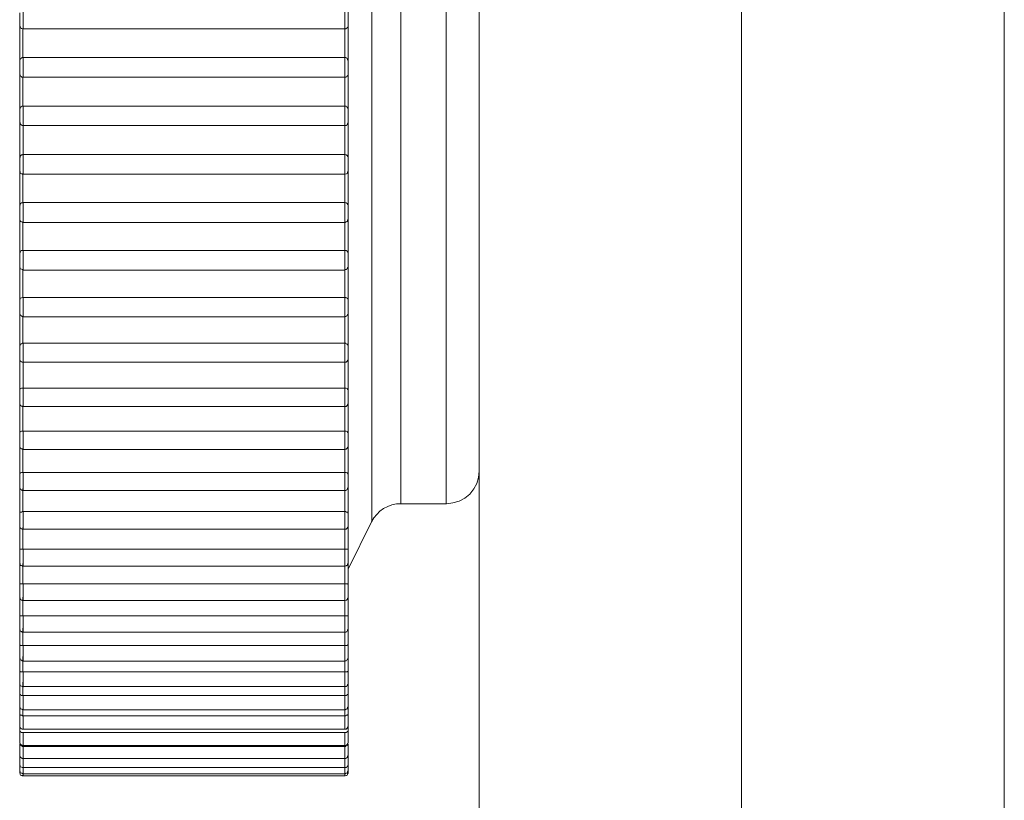
# Model space of a CAD drawing. Units: inches. Extents: x 0 to 16.5, y 0 to 11.7.
# Drawn here: x 8.4 to 8.4, y 9.1 to 9.1 of the extents above; entities that cross this region are included whole.
import ezdxf

# ---------------------------------------------------------------- set-up
doc = ezdxf.new("R2010")
doc.units = ezdxf.units.IN
doc.header["$MEASUREMENT"] = 0
doc.layers.add('Calque 1', color=7, linetype='Continuous')

msp = doc.modelspace()

# ---------------------------------------------------------------- linework, layer by layer
at = {"layer": 'Calque 1', "lineweight": 0}
for points in [[(8.43777, 9.119842), (8.43777, 6.354092)], [(8.445648, 9.119843), (8.445648, 6.354093)], [(8.429894, 9.111966), (8.429894, 6.358022)], [(8.43777, 9.111966), (8.43777, 6.358022)], [(8.425967, 9.108024), (8.425967, 9.107996), (8.425967, 9.107454), (8.425967, 9.10626), (8.425967, 9.104454), (8.425967, 9.102135), (8.425967, 9.099426), (8.425967, 9.096468), (8.425967, 9.093385), (8.425967, 9.090357), (8.425967, 9.087509), (8.425967, 9.085024), (8.425967, 9.082982), (8.425967, 9.08151), (8.425967, 9.08069), (8.425967, 9.08051)], [(8.426676, 9.081913), (8.426676, 9.082107), (8.426676, 9.082982), (8.426676, 9.084509), (8.426676, 9.086606), (8.426676, 9.089149), (8.426676, 9.091995), (8.426676, 9.094968), (8.426676, 9.097899), (8.426676, 9.100621), (8.426676, 9.102968), (8.426676, 9.104815), (8.426676, 9.106051), (8.426676, 9.106593)], [(8.42755, 9.106079), (8.42755, 9.105871), (8.42755, 9.104954), (8.42755, 9.103357), (8.42755, 9.10119), (8.42755, 9.098607), (8.42755, 9.095732), (8.42755, 9.092773), (8.42755, 9.089898), (8.42755, 9.087315), (8.42755, 9.085163), (8.42755, 9.083579), (8.42755, 9.082662), (8.42755, 9.082454)], [(8.428912, 9.082454), (8.428912, 9.082662), (8.428912, 9.083579), (8.428912, 9.085163), (8.428912, 9.087315), (8.428912, 9.089898), (8.428912, 9.092773), (8.428912, 9.095732), (8.428912, 9.098607), (8.428912, 9.10119), (8.428912, 9.103357), (8.428912, 9.104954), (8.428912, 9.105871), (8.428912, 9.106079)], [(8.416217, 9.097287), (8.416217, 9.097287), (8.416217, 9.097232), (8.416217, 9.097148), (8.416217, 9.097037), (8.416217, 9.096926), (8.416217, 9.096815), (8.416217, 9.096746), (8.416217, 9.096704)], [(8.42587, 9.096704), (8.42587, 9.096746), (8.42587, 9.096815), (8.42587, 9.096926), (8.42587, 9.097037), (8.42587, 9.097148), (8.42587, 9.097232), (8.42587, 9.097287)], [(8.416117, 9.0968), (8.416117, 9.0968), (8.416117, 9.096814), (8.416117, 9.09687), (8.416117, 9.096939), (8.416117, 9.097022), (8.416117, 9.097105), (8.416117, 9.097161), (8.416117, 9.097189)], [(8.425964, 9.097189), (8.425964, 9.097189), (8.425964, 9.097161), (8.425964, 9.097105), (8.425964, 9.097022), (8.425964, 9.096939), (8.425964, 9.09687), (8.425964, 9.096814), (8.425964, 9.0968)], [(8.416117, 9.095717), (8.416117, 9.095856), (8.416117, 9.09598), (8.416117, 9.096119), (8.416117, 9.096258), (8.416117, 9.096397), (8.416117, 9.096536), (8.416117, 9.096675), (8.416117, 9.096814)], [(8.416117, 9.0968), (8.416117, 9.096786), (8.41613, 9.096772), (8.41613, 9.096759), (8.41613, 9.096744), (8.416144, 9.096744), (8.416144, 9.096731)], [(8.416214, 9.096703), (8.4162, 9.096703), (8.416172, 9.096717), (8.416144, 9.096731)], [(8.416214, 9.096703), (8.416214, 9.096592), (8.416214, 9.096494), (8.416214, 9.096383), (8.416214, 9.096272), (8.416214, 9.096161), (8.416214, 9.096064), (8.416214, 9.095952), (8.416214, 9.095841)], [(8.425867, 9.096703), (8.416214, 9.096703)], [(8.425936, 9.096731), (8.425936, 9.096731), (8.425908, 9.096717), (8.425894, 9.096703), (8.425867, 9.096703)], [(8.42587, 9.095843), (8.42587, 9.095954), (8.42587, 9.096052), (8.42587, 9.096163), (8.42587, 9.096274), (8.42587, 9.096385), (8.42587, 9.096481), (8.42587, 9.096593), (8.42587, 9.096704)], [(8.425936, 9.096731), (8.42595, 9.096744), (8.42595, 9.096759), (8.425964, 9.096759), (8.425964, 9.096772), (8.425964, 9.096786), (8.425964, 9.0968)], [(8.425964, 9.096814), (8.425964, 9.096675), (8.425964, 9.096536), (8.425964, 9.096397), (8.425964, 9.096258), (8.425964, 9.096119), (8.425964, 9.09598), (8.425964, 9.095856), (8.425964, 9.095717)], [(8.416214, 9.095841), (8.4162, 9.095841), (8.416186, 9.095841), (8.416172, 9.095828), (8.416144, 9.095814), (8.41613, 9.0958), (8.41613, 9.095786), (8.416117, 9.095758), (8.416117, 9.095745)], [(8.425867, 9.095841), (8.416214, 9.095841)], [(8.416217, 9.095843), (8.416217, 9.095829), (8.416217, 9.095773), (8.416217, 9.095676), (8.416217, 9.095565), (8.416217, 9.095454), (8.416217, 9.095356), (8.416217, 9.095287), (8.416217, 9.09526)], [(8.425964, 9.095745), (8.425964, 9.095758), (8.42595, 9.095786), (8.42595, 9.0958), (8.425936, 9.095814), (8.425922, 9.095828), (8.425908, 9.095841), (8.42588, 9.095841), (8.425867, 9.095841)], [(8.42587, 9.09526), (8.42587, 9.095287), (8.42587, 9.095356), (8.42587, 9.095454), (8.42587, 9.095565), (8.42587, 9.095676), (8.42587, 9.095773), (8.42587, 9.095829), (8.42587, 9.095843)], [(8.416117, 9.095356), (8.416117, 9.095369), (8.416117, 9.095411), (8.416117, 9.09548), (8.416117, 9.095564), (8.416117, 9.095634), (8.416117, 9.095703), (8.416117, 9.095745)], [(8.425964, 9.095745), (8.425964, 9.095745), (8.425964, 9.095703), (8.425964, 9.095634), (8.425964, 9.095564), (8.425964, 9.09548), (8.425964, 9.095411), (8.425964, 9.095369), (8.425964, 9.095356)], [(8.416117, 9.094259), (8.416117, 9.094397), (8.416117, 9.094536), (8.416117, 9.094675), (8.416117, 9.094814), (8.416117, 9.094953), (8.416117, 9.095092), (8.416117, 9.095231), (8.416117, 9.095369)], [(8.416117, 9.095356), (8.416117, 9.095342), (8.41613, 9.095328), (8.41613, 9.095314), (8.41613, 9.0953), (8.416144, 9.0953), (8.416144, 9.095286), (8.416158, 9.095272), (8.416172, 9.095272)], [(8.416214, 9.095258), (8.4162, 9.095258), (8.416172, 9.095258), (8.416172, 9.095272)], [(8.416214, 9.095258), (8.416214, 9.095147), (8.416214, 9.095036), (8.416214, 9.094925), (8.416214, 9.094814), (8.416214, 9.094716), (8.416214, 9.094605), (8.416214, 9.094494), (8.416214, 9.094383)], [(8.425867, 9.095258), (8.416214, 9.095258)], [(8.425922, 9.095272), (8.425908, 9.095258), (8.425894, 9.095258), (8.425867, 9.095258)], [(8.42587, 9.094384), (8.42587, 9.094496), (8.42587, 9.094607), (8.42587, 9.094718), (8.42587, 9.094815), (8.42587, 9.094926), (8.42587, 9.095038), (8.42587, 9.095149), (8.42587, 9.09526)], [(8.425922, 9.095272), (8.425922, 9.095272), (8.425936, 9.095286), (8.42595, 9.0953), (8.425964, 9.095314), (8.425964, 9.095328), (8.425964, 9.095342), (8.425964, 9.095356)], [(8.425964, 9.095369), (8.425964, 9.095231), (8.425964, 9.095092), (8.425964, 9.094953), (8.425964, 9.094814), (8.425964, 9.094675), (8.425964, 9.094536), (8.425964, 9.094397), (8.425964, 9.094259)], [(8.416214, 9.094383), (8.4162, 9.094383), (8.416186, 9.094383), (8.416158, 9.09437), (8.416144, 9.094355), (8.41613, 9.094342), (8.41613, 9.094328), (8.416117, 9.094314), (8.416117, 9.094286)], [(8.416117, 9.093898), (8.416117, 9.093911), (8.416117, 9.093953), (8.416117, 9.094009), (8.416117, 9.094092), (8.416117, 9.094175), (8.416117, 9.094244), (8.416117, 9.094286)], [(8.425867, 9.094383), (8.416214, 9.094383)], [(8.416217, 9.094384), (8.416217, 9.094371), (8.416217, 9.094301), (8.416217, 9.094204), (8.416217, 9.094092), (8.416217, 9.093981), (8.416217, 9.093885), (8.416217, 9.093815), (8.416217, 9.093801)], [(8.425964, 9.094286), (8.425964, 9.094314), (8.42595, 9.094328), (8.42595, 9.094342), (8.425936, 9.094355), (8.425922, 9.09437), (8.425908, 9.094383), (8.42588, 9.094383), (8.425867, 9.094383)], [(8.42587, 9.093801), (8.42587, 9.093815), (8.42587, 9.093885), (8.42587, 9.093981), (8.42587, 9.094092), (8.42587, 9.094204), (8.42587, 9.094301), (8.42587, 9.094371), (8.42587, 9.094384)], [(8.425964, 9.094286), (8.425964, 9.094286), (8.425964, 9.094244), (8.425964, 9.094175), (8.425964, 9.094092), (8.425964, 9.094009), (8.425964, 9.093953), (8.425964, 9.093911), (8.425964, 9.093898)], [(8.416117, 9.092814), (8.416117, 9.092953), (8.416117, 9.093091), (8.416117, 9.09323), (8.416117, 9.093369), (8.416117, 9.093508), (8.416117, 9.093647), (8.416117, 9.093786), (8.416117, 9.093925)], [(8.416117, 9.093898), (8.41613, 9.093883), (8.41613, 9.093855), (8.416144, 9.093842), (8.416158, 9.093828), (8.416172, 9.093814), (8.416186, 9.0938), (8.416214, 9.0938), (8.416228, 9.0938)], [(8.416217, 9.093801), (8.416217, 9.09369), (8.416217, 9.093579), (8.416217, 9.093468), (8.416217, 9.09337), (8.416217, 9.093259), (8.416217, 9.093148), (8.416217, 9.093037), (8.416217, 9.09294)], [(8.425867, 9.0938), (8.416228, 9.0938)], [(8.425867, 9.0938), (8.42588, 9.0938), (8.425908, 9.0938), (8.425922, 9.093814), (8.425936, 9.093828), (8.42595, 9.093842), (8.42595, 9.093855), (8.425964, 9.093883), (8.425964, 9.093898)], [(8.425867, 9.092939), (8.425867, 9.093036), (8.425867, 9.093147), (8.425867, 9.093258), (8.425867, 9.093369), (8.425867, 9.09348), (8.425867, 9.093578), (8.425867, 9.093689), (8.425867, 9.0938)], [(8.425964, 9.093925), (8.425964, 9.093786), (8.425964, 9.093647), (8.425964, 9.093508), (8.425964, 9.093369), (8.425964, 9.09323), (8.425964, 9.093091), (8.425964, 9.092953), (8.425964, 9.092814)], [(8.416158, 9.092911), (8.416158, 9.092911), (8.416144, 9.092897), (8.41613, 9.092897), (8.41613, 9.092884), (8.41613, 9.092869), (8.41613, 9.092856), (8.416117, 9.092841)], [(8.416117, 9.092439), (8.416117, 9.092453), (8.416117, 9.09248), (8.416117, 9.09255), (8.416117, 9.092619), (8.416117, 9.092703), (8.416117, 9.092773), (8.416117, 9.092828), (8.416117, 9.092841)], [(8.416214, 9.092939), (8.4162, 9.092925), (8.416172, 9.092925), (8.416158, 9.092911)], [(8.425867, 9.092939), (8.416214, 9.092939)], [(8.416217, 9.09294), (8.416217, 9.092898), (8.416217, 9.092829), (8.416217, 9.092732), (8.416217, 9.092621), (8.416217, 9.09251), (8.416217, 9.092412), (8.416217, 9.092356), (8.416217, 9.092343)], [(8.425922, 9.092911), (8.425908, 9.092925), (8.425894, 9.092925), (8.425867, 9.092939)], [(8.42587, 9.092343), (8.42587, 9.092356), (8.42587, 9.092412), (8.42587, 9.09251), (8.42587, 9.092621), (8.42587, 9.092732), (8.42587, 9.092829), (8.42587, 9.092898), (8.42587, 9.09294)], [(8.425964, 9.092841), (8.425964, 9.092841), (8.425964, 9.092856), (8.425964, 9.092869), (8.42595, 9.092884), (8.42595, 9.092897), (8.425936, 9.092897), (8.425936, 9.092911), (8.425922, 9.092911)], [(8.425964, 9.092841), (8.425964, 9.092828), (8.425964, 9.092773), (8.425964, 9.092703), (8.425964, 9.092619), (8.425964, 9.09255), (8.425964, 9.09248), (8.425964, 9.092453), (8.425964, 9.092439)], [(8.416117, 9.091383), (8.416117, 9.091522), (8.416117, 9.091647), (8.416117, 9.091786), (8.416117, 9.091925), (8.416117, 9.092064), (8.416117, 9.092203), (8.416117, 9.092342), (8.416117, 9.09248)], [(8.416117, 9.092439), (8.416117, 9.092425), (8.41613, 9.092411), (8.41613, 9.092383), (8.416144, 9.092369), (8.416172, 9.092356), (8.416186, 9.092356), (8.4162, 9.092342), (8.416214, 9.092342)], [(8.416214, 9.092342), (8.416214, 9.092244), (8.416214, 9.092133), (8.416214, 9.092022), (8.416214, 9.091911), (8.416214, 9.091814), (8.416214, 9.091703), (8.416214, 9.091592), (8.416214, 9.091494)], [(8.416214, 9.092342), (8.425867, 9.092342)], [(8.425867, 9.092342), (8.42588, 9.092342), (8.425908, 9.092356), (8.425922, 9.092356), (8.425936, 9.092369), (8.42595, 9.092383), (8.42595, 9.092411), (8.425964, 9.092425), (8.425964, 9.092439)], [(8.425867, 9.091494), (8.425867, 9.091592), (8.425867, 9.091703), (8.425867, 9.091814), (8.425867, 9.091911), (8.425867, 9.092022), (8.425867, 9.092133), (8.425867, 9.092244), (8.425867, 9.092342)], [(8.425964, 9.09248), (8.425964, 9.092342), (8.425964, 9.092203), (8.425964, 9.092064), (8.425964, 9.091925), (8.425964, 9.091786), (8.425964, 9.091647), (8.425964, 9.091522), (8.425964, 9.091383)], [(8.416144, 9.091453), (8.41613, 9.091453), (8.41613, 9.091439), (8.41613, 9.091425), (8.41613, 9.091411), (8.416117, 9.091411), (8.416117, 9.091398)], [(8.416117, 9.090994), (8.416117, 9.090994), (8.416117, 9.091036), (8.416117, 9.091092), (8.416117, 9.091161), (8.416117, 9.091244), (8.416117, 9.091314), (8.416117, 9.09137), (8.416117, 9.091398)], [(8.416214, 9.091494), (8.4162, 9.091481), (8.416172, 9.091481), (8.416144, 9.091466), (8.416144, 9.091453)], [(8.425867, 9.091494), (8.416214, 9.091494)], [(8.416217, 9.091482), (8.416217, 9.091454), (8.416217, 9.09137), (8.416217, 9.091259), (8.416217, 9.091148), (8.416217, 9.091037), (8.416217, 9.090954), (8.416217, 9.090912), (8.416217, 9.090898)], [(8.425936, 9.091453), (8.425936, 9.091466), (8.425908, 9.091481), (8.425894, 9.091481), (8.425867, 9.091494)], [(8.42587, 9.090898), (8.42587, 9.090912), (8.42587, 9.090954), (8.42587, 9.091037), (8.42587, 9.091148), (8.42587, 9.091259), (8.42587, 9.09137), (8.42587, 9.091454), (8.42587, 9.091482)], [(8.425964, 9.091398), (8.425964, 9.091398), (8.425964, 9.091411), (8.425964, 9.091425), (8.42595, 9.091439), (8.42595, 9.091453), (8.425936, 9.091453)], [(8.425964, 9.091398), (8.425964, 9.091398), (8.425964, 9.09137), (8.425964, 9.091314), (8.425964, 9.091244), (8.425964, 9.091161), (8.425964, 9.091092), (8.425964, 9.091036), (8.425964, 9.090994)], [(8.416117, 9.089953), (8.416117, 9.090091), (8.416117, 9.09023), (8.416117, 9.090369), (8.416117, 9.090495), (8.416117, 9.090633), (8.416117, 9.090772), (8.416117, 9.090911), (8.416117, 9.091036)], [(8.425964, 9.091036), (8.425964, 9.090911), (8.425964, 9.090772), (8.425964, 9.090633), (8.425964, 9.090495), (8.425964, 9.090369), (8.425964, 9.09023), (8.425964, 9.090091), (8.425964, 9.089953)], [(8.416117, 9.090994), (8.416117, 9.090981), (8.41613, 9.090967), (8.41613, 9.090939), (8.416144, 9.090925), (8.416172, 9.090911), (8.416186, 9.090911), (8.4162, 9.090897), (8.416214, 9.090897)], [(8.416214, 9.090911), (8.416214, 9.0908), (8.416214, 9.090689), (8.416214, 9.090591), (8.416214, 9.09048), (8.416214, 9.090369), (8.416214, 9.090272), (8.416214, 9.090161), (8.416214, 9.09005)], [(8.416214, 9.090897), (8.425867, 9.090897)], [(8.425867, 9.090897), (8.42588, 9.090897), (8.425908, 9.090911), (8.425922, 9.090911), (8.425936, 9.090925), (8.42595, 9.090939), (8.42595, 9.090967), (8.425964, 9.090981), (8.425964, 9.090994)], [(8.425867, 9.09005), (8.425867, 9.090161), (8.425867, 9.090272), (8.425867, 9.090369), (8.425867, 9.09048), (8.425867, 9.090591), (8.425867, 9.090689), (8.425867, 9.0908), (8.425867, 9.090911)], [(8.41613, 9.090008), (8.41613, 9.090008), (8.41613, 9.089995), (8.416117, 9.08998), (8.416117, 9.089967)], [(8.416117, 9.089578), (8.416117, 9.089578), (8.416117, 9.089592), (8.416117, 9.089647), (8.416117, 9.089717), (8.416117, 9.0898), (8.416117, 9.089884), (8.416117, 9.089939), (8.416117, 9.089967)], [(8.416214, 9.09005), (8.4162, 9.09005), (8.416172, 9.09005), (8.416144, 9.090036), (8.41613, 9.090008)], [(8.425867, 9.09005), (8.416214, 9.09005)], [(8.416217, 9.090051), (8.416217, 9.09001), (8.416217, 9.089926), (8.416217, 9.089815), (8.416217, 9.089704), (8.416217, 9.089593), (8.416217, 9.089523), (8.416217, 9.089482), (8.416217, 9.089468)], [(8.42595, 9.090008), (8.425936, 9.090036), (8.425908, 9.09005), (8.425894, 9.09005), (8.425867, 9.09005)], [(8.42587, 9.089468), (8.42587, 9.089482), (8.42587, 9.089523), (8.42587, 9.089593), (8.42587, 9.089704), (8.42587, 9.089815), (8.42587, 9.089926), (8.42587, 9.09001), (8.42587, 9.090051)], [(8.425964, 9.089967), (8.425964, 9.089967), (8.425964, 9.08998), (8.425964, 9.089995), (8.42595, 9.090008)], [(8.425964, 9.089967), (8.425964, 9.089967), (8.425964, 9.089939), (8.425964, 9.089884), (8.425964, 9.0898), (8.425964, 9.089717), (8.425964, 9.089647), (8.425964, 9.089592), (8.425964, 9.089578)], [(8.416117, 9.088564), (8.416117, 9.088689), (8.416117, 9.088827), (8.416117, 9.088953), (8.416117, 9.089092), (8.416117, 9.089216), (8.416117, 9.089355), (8.416117, 9.089494), (8.416117, 9.089619)], [(8.416117, 9.089578), (8.416117, 9.08955), (8.41613, 9.089536), (8.41613, 9.089522), (8.416144, 9.089508), (8.416172, 9.089494), (8.416186, 9.089481), (8.4162, 9.089481), (8.416214, 9.089467)], [(8.425867, 9.089467), (8.42588, 9.089481), (8.425908, 9.089481), (8.425922, 9.089494), (8.425936, 9.089508), (8.42595, 9.089522), (8.42595, 9.089536), (8.425964, 9.08955), (8.425964, 9.089578)], [(8.425964, 9.089619), (8.425964, 9.089494), (8.425964, 9.089355), (8.425964, 9.089216), (8.425964, 9.089092), (8.425964, 9.088953), (8.425964, 9.088827), (8.425964, 9.088689), (8.425964, 9.088564)], [(8.416214, 9.089481), (8.416214, 9.089369), (8.416214, 9.089272), (8.416214, 9.089161), (8.416214, 9.089064), (8.416214, 9.088953), (8.416214, 9.088855), (8.416214, 9.088759), (8.416214, 9.088647)], [(8.416214, 9.089467), (8.425867, 9.089467)], [(8.425867, 9.088647), (8.425867, 9.088759), (8.425867, 9.088855), (8.425867, 9.088953), (8.425867, 9.089064), (8.425867, 9.089161), (8.425867, 9.089272), (8.425867, 9.089369), (8.425867, 9.089481)], [(8.41613, 9.088592), (8.41613, 9.088592), (8.416117, 9.088578), (8.416117, 9.088564)], [(8.416117, 9.088175), (8.416117, 9.088175), (8.416117, 9.088189), (8.416117, 9.088231), (8.416117, 9.0883), (8.416117, 9.088383), (8.416117, 9.088466), (8.416117, 9.088522), (8.416117, 9.088564)], [(8.416214, 9.088647), (8.4162, 9.088647), (8.416172, 9.088633), (8.416144, 9.08862), (8.41613, 9.088605), (8.41613, 9.088592)], [(8.425867, 9.088647), (8.416214, 9.088647)], [(8.416217, 9.088648), (8.416217, 9.088593), (8.416217, 9.088509), (8.416217, 9.088398), (8.416217, 9.088274), (8.416217, 9.088176), (8.416217, 9.088107), (8.416217, 9.088065)], [(8.425964, 9.088592), (8.42595, 9.088605), (8.425936, 9.08862), (8.425908, 9.088633), (8.425894, 9.088647), (8.425867, 9.088647)], [(8.42587, 9.088065), (8.42587, 9.088065), (8.42587, 9.088107), (8.42587, 9.088176), (8.42587, 9.088274), (8.42587, 9.088398), (8.42587, 9.088509), (8.42587, 9.088593), (8.42587, 9.088648)], [(8.425964, 9.088564), (8.425964, 9.088564), (8.425964, 9.088578), (8.425964, 9.088592)], [(8.425964, 9.088564), (8.425964, 9.088564), (8.425964, 9.088522), (8.425964, 9.088466), (8.425964, 9.088383), (8.425964, 9.0883), (8.425964, 9.088231), (8.425964, 9.088189), (8.425964, 9.088175)], [(8.416117, 9.087189), (8.416117, 9.087314), (8.416117, 9.087452), (8.416117, 9.087578), (8.416117, 9.087702), (8.416117, 9.087841), (8.416117, 9.087967), (8.416117, 9.088106), (8.416117, 9.088231)], [(8.416117, 9.088175), (8.416117, 9.088147), (8.41613, 9.088133), (8.41613, 9.08812), (8.416144, 9.088106), (8.416172, 9.088092), (8.416186, 9.088078), (8.4162, 9.088078), (8.416214, 9.088064)], [(8.425867, 9.088064), (8.42588, 9.088078), (8.425908, 9.088078), (8.425922, 9.088092), (8.425936, 9.088106), (8.42595, 9.08812), (8.42595, 9.088133), (8.425964, 9.088147), (8.425964, 9.088175)], [(8.425964, 9.088231), (8.425964, 9.088106), (8.425964, 9.087967), (8.425964, 9.087841), (8.425964, 9.087702), (8.425964, 9.087578), (8.425964, 9.087452), (8.425964, 9.087314), (8.425964, 9.087189)], [(8.416214, 9.088078), (8.416214, 9.08798), (8.416214, 9.087883), (8.416214, 9.087772), (8.416214, 9.087675), (8.416214, 9.087578), (8.416214, 9.087467), (8.416214, 9.087369), (8.416214, 9.087272)], [(8.416214, 9.088064), (8.425867, 9.088064)], [(8.42587, 9.087273), (8.42587, 9.087371), (8.42587, 9.087468), (8.42587, 9.087579), (8.42587, 9.087676), (8.42587, 9.087774), (8.42587, 9.087885), (8.42587, 9.087981), (8.42587, 9.088079)], [(8.416117, 9.087203), (8.416117, 9.087203), (8.416117, 9.087189)], [(8.416214, 9.087272), (8.4162, 9.087272), (8.416172, 9.087258), (8.416144, 9.087245), (8.41613, 9.08723), (8.41613, 9.087203)], [(8.425867, 9.087272), (8.416214, 9.087272)], [(8.416217, 9.087273), (8.416217, 9.087204), (8.416217, 9.087106), (8.416217, 9.086995), (8.416217, 9.086884), (8.416217, 9.086787), (8.416217, 9.086718), (8.416217, 9.086704)], [(8.425964, 9.087203), (8.42595, 9.08723), (8.425936, 9.087245), (8.425908, 9.087258), (8.425894, 9.087272), (8.425867, 9.087272)], [(8.42587, 9.086704), (8.42587, 9.086704), (8.42587, 9.086718), (8.42587, 9.086787), (8.42587, 9.086884), (8.42587, 9.086995), (8.42587, 9.087106), (8.42587, 9.087204), (8.42587, 9.087273)], [(8.425964, 9.087189), (8.425964, 9.087189), (8.425964, 9.087203)], [(8.416117, 9.0868), (8.416117, 9.086814), (8.416117, 9.086856), (8.416117, 9.086925), (8.416117, 9.087008), (8.416117, 9.087078), (8.416117, 9.087147), (8.416117, 9.087189)], [(8.425964, 9.087189), (8.425964, 9.087189), (8.425964, 9.087147), (8.425964, 9.087078), (8.425964, 9.087008), (8.425964, 9.086925), (8.425964, 9.086856), (8.425964, 9.086814), (8.425964, 9.0868)], [(8.416117, 9.085855), (8.416117, 9.085981), (8.416117, 9.086105), (8.416117, 9.086231), (8.416117, 9.08637), (8.416117, 9.086494), (8.416117, 9.086619), (8.416117, 9.086745), (8.416117, 9.086869)], [(8.416117, 9.0868), (8.416117, 9.086772), (8.41613, 9.086758), (8.41613, 9.086745), (8.416144, 9.08673), (8.416172, 9.086717), (8.416186, 9.086703), (8.4162, 9.086703), (8.416214, 9.086703)], [(8.416214, 9.086703), (8.425867, 9.086703)], [(8.416217, 9.086718), (8.416217, 9.086621), (8.416217, 9.086523), (8.416217, 9.086426), (8.416217, 9.086329), (8.416217, 9.086232), (8.416217, 9.086121), (8.416217, 9.086023), (8.416217, 9.085926)], [(8.425867, 9.086703), (8.42588, 9.086703), (8.425908, 9.086703), (8.425922, 9.086717), (8.425936, 9.08673), (8.42595, 9.086745), (8.42595, 9.086758), (8.425964, 9.086772), (8.425964, 9.0868)], [(8.425867, 9.085925), (8.425867, 9.086022), (8.425867, 9.08612), (8.425867, 9.086231), (8.425867, 9.086327), (8.425867, 9.086425), (8.425867, 9.086522), (8.425867, 9.086619), (8.425867, 9.086717)], [(8.425964, 9.086869), (8.425964, 9.086745), (8.425964, 9.086619), (8.425964, 9.086494), (8.425964, 9.08637), (8.425964, 9.086231), (8.425964, 9.086105), (8.425964, 9.085981), (8.425964, 9.085855)], [(8.416214, 9.085925), (8.4162, 9.085925), (8.416172, 9.085925), (8.416144, 9.085911), (8.41613, 9.085897), (8.416117, 9.08587)], [(8.416117, 9.085467), (8.416117, 9.085481), (8.416117, 9.085509), (8.416117, 9.085578), (8.416117, 9.085661), (8.416117, 9.085744), (8.416117, 9.0858), (8.416117, 9.085855)], [(8.425867, 9.085925), (8.416214, 9.085925)], [(8.416217, 9.085926), (8.416217, 9.085857), (8.416217, 9.085759), (8.416217, 9.085648), (8.416217, 9.085537), (8.416217, 9.08544), (8.416217, 9.085385), (8.416217, 9.08537)], [(8.425964, 9.08587), (8.42595, 9.085897), (8.425936, 9.085911), (8.425908, 9.085925), (8.425894, 9.085925), (8.425867, 9.085925)], [(8.42587, 9.08537), (8.42587, 9.085385), (8.42587, 9.08544), (8.42587, 9.085537), (8.42587, 9.085648), (8.42587, 9.085759), (8.42587, 9.085857), (8.42587, 9.085926)], [(8.425964, 9.085855), (8.425964, 9.085855), (8.425964, 9.0858), (8.425964, 9.085744), (8.425964, 9.085661), (8.425964, 9.085578), (8.425964, 9.085509), (8.425964, 9.085481), (8.425964, 9.085467)], [(8.416117, 9.084578), (8.416117, 9.084702), (8.416117, 9.084814), (8.416117, 9.084939), (8.416117, 9.085064), (8.416117, 9.085189), (8.416117, 9.0853), (8.416117, 9.085425), (8.416117, 9.08555)], [(8.416117, 9.085467), (8.416117, 9.085453), (8.41613, 9.085425), (8.41613, 9.085411), (8.416144, 9.085398), (8.416172, 9.085383), (8.416186, 9.08537), (8.4162, 9.08537), (8.416214, 9.08537)], [(8.425867, 9.08537), (8.42588, 9.08537), (8.425908, 9.08537), (8.425922, 9.085383), (8.425936, 9.085398), (8.42595, 9.085411), (8.42595, 9.085425), (8.425964, 9.085453), (8.425964, 9.085467)], [(8.425964, 9.08555), (8.425964, 9.085425), (8.425964, 9.0853), (8.425964, 9.085189), (8.425964, 9.085064), (8.425964, 9.084939), (8.425964, 9.084814), (8.425964, 9.084702), (8.425964, 9.084578)], [(8.416214, 9.085398), (8.416214, 9.0853), (8.416214, 9.085203), (8.416214, 9.085106), (8.416214, 9.085022), (8.416214, 9.084925), (8.416214, 9.084828), (8.416214, 9.08473), (8.416214, 9.084634)], [(8.416214, 9.08537), (8.425867, 9.08537)], [(8.425867, 9.084634), (8.425867, 9.08473), (8.425867, 9.084828), (8.425867, 9.084925), (8.425867, 9.085022), (8.425867, 9.085106), (8.425867, 9.085203), (8.425867, 9.0853), (8.425867, 9.085398)], [(8.416214, 9.084634), (8.4162, 9.084634), (8.416172, 9.084634), (8.416144, 9.084619), (8.41613, 9.084606), (8.416117, 9.084578)], [(8.416117, 9.084189), (8.416117, 9.084189), (8.416117, 9.084217), (8.416117, 9.084286), (8.416117, 9.084356), (8.416117, 9.084439), (8.416117, 9.084508), (8.416117, 9.084564), (8.416117, 9.084578)], [(8.425867, 9.084634), (8.416214, 9.084634)], [(8.416217, 9.084635), (8.416217, 9.084565), (8.416217, 9.084454), (8.416217, 9.084343), (8.416217, 9.084232), (8.416217, 9.084148), (8.416217, 9.084093), (8.416217, 9.084079)], [(8.425964, 9.084578), (8.425964, 9.084578), (8.42595, 9.084606), (8.425936, 9.084619), (8.425908, 9.084634), (8.425894, 9.084634), (8.425867, 9.084634)], [(8.42587, 9.084079), (8.42587, 9.084093), (8.42587, 9.084148), (8.42587, 9.084232), (8.42587, 9.084343), (8.42587, 9.084454), (8.42587, 9.084565), (8.42587, 9.084635)], [(8.425964, 9.084578), (8.425964, 9.084564), (8.425964, 9.084508), (8.425964, 9.084439), (8.425964, 9.084356), (8.425964, 9.084286), (8.425964, 9.084217), (8.425964, 9.084189)], [(8.416117, 9.083342), (8.416117, 9.083466), (8.416117, 9.083577), (8.416117, 9.083689), (8.416117, 9.083814), (8.416117, 9.083925), (8.416117, 9.08405), (8.416117, 9.084161), (8.416117, 9.084286)], [(8.425964, 9.084286), (8.425964, 9.084161), (8.425964, 9.08405), (8.425964, 9.083925), (8.425964, 9.083814), (8.425964, 9.083689), (8.425964, 9.083577), (8.425964, 9.083466), (8.425964, 9.083342)], [(8.416117, 9.084189), (8.416117, 9.084161), (8.41613, 9.084147), (8.41613, 9.084134), (8.416144, 9.084119), (8.416172, 9.084106), (8.416186, 9.084092), (8.4162, 9.084092), (8.416214, 9.084078)], [(8.416214, 9.084119), (8.416214, 9.084036), (8.416214, 9.083939), (8.416214, 9.083856), (8.416214, 9.083758), (8.416214, 9.083661), (8.416214, 9.083577), (8.416214, 9.083481), (8.416214, 9.083397)], [(8.416214, 9.084078), (8.425867, 9.084078)], [(8.425867, 9.084078), (8.42588, 9.084092), (8.425908, 9.084092), (8.425922, 9.084106), (8.425936, 9.084119), (8.42595, 9.084134), (8.42595, 9.084147), (8.425964, 9.084161), (8.425964, 9.084189)], [(8.425867, 9.083397), (8.425867, 9.083481), (8.425867, 9.083577), (8.425867, 9.083661), (8.425867, 9.083758), (8.425867, 9.083856), (8.425867, 9.083939), (8.425867, 9.084036), (8.425867, 9.084119)], [(8.416214, 9.083397), (8.4162, 9.083397), (8.416172, 9.083397), (8.416144, 9.083383), (8.41613, 9.08337), (8.416117, 9.083342)], [(8.425867, 9.083397), (8.416214, 9.083397)], [(8.416217, 9.083399), (8.416217, 9.083315), (8.416217, 9.083204), (8.416217, 9.083093), (8.416217, 9.082982), (8.416217, 9.082898), (8.416217, 9.082857)], [(8.425964, 9.083342), (8.425964, 9.083342), (8.42595, 9.08337), (8.425936, 9.083383), (8.425908, 9.083397), (8.425894, 9.083397), (8.425867, 9.083397)], [(8.42587, 9.082857), (8.42587, 9.082857), (8.42587, 9.082898), (8.42587, 9.082982), (8.42587, 9.083093), (8.42587, 9.083204), (8.42587, 9.083315), (8.42587, 9.083399)], [(8.428922, 9.082453), (8.429103, 9.082481), (8.429297, 9.082536), (8.429464, 9.08262), (8.429616, 9.082744), (8.429742, 9.082898), (8.429825, 9.083064), (8.429881, 9.083244), (8.429894, 9.083438)], [(8.416117, 9.082953), (8.416117, 9.082953), (8.416117, 9.082981), (8.416117, 9.083036), (8.416117, 9.08312), (8.416117, 9.083189), (8.416117, 9.083272), (8.416117, 9.083327), (8.416117, 9.083342)], [(8.416117, 9.082175), (8.416117, 9.082286), (8.416117, 9.082397), (8.416117, 9.082509), (8.416117, 9.08262), (8.416117, 9.082731), (8.416117, 9.082842), (8.416117, 9.082953), (8.416117, 9.083064)], [(8.425964, 9.083342), (8.425964, 9.083327), (8.425964, 9.083272), (8.425964, 9.083189), (8.425964, 9.08312), (8.425964, 9.083036), (8.425964, 9.082981), (8.425964, 9.082953)], [(8.425964, 9.083064), (8.425964, 9.082953), (8.425964, 9.082842), (8.425964, 9.082731), (8.425964, 9.08262), (8.425964, 9.082509), (8.425964, 9.082397), (8.425964, 9.082286), (8.425964, 9.082175)], [(8.416117, 9.082953), (8.416117, 9.082939), (8.41613, 9.082911), (8.41613, 9.082898), (8.416144, 9.082883), (8.416172, 9.08287), (8.416186, 9.082855), (8.4162, 9.082855), (8.416214, 9.082855)], [(8.416214, 9.082911), (8.416214, 9.082814), (8.416214, 9.082731), (8.416214, 9.082648), (8.416214, 9.082564), (8.416214, 9.082467), (8.416214, 9.082383), (8.416214, 9.0823), (8.416214, 9.082217)], [(8.416214, 9.082855), (8.425867, 9.082855)], [(8.425867, 9.082855), (8.42588, 9.082855), (8.425908, 9.082855), (8.425922, 9.08287), (8.425936, 9.082883), (8.42595, 9.082898), (8.42595, 9.082911), (8.425964, 9.082939), (8.425964, 9.082953)], [(8.425867, 9.082217), (8.425867, 9.0823), (8.425867, 9.082383), (8.425867, 9.082467), (8.425867, 9.082564), (8.425867, 9.082648), (8.425867, 9.082731), (8.425867, 9.082814), (8.425867, 9.082911)], [(8.416214, 9.082217), (8.4162, 9.082217), (8.416172, 9.082202), (8.416144, 9.082202), (8.41613, 9.082202), (8.416117, 9.082175)], [(8.425867, 9.082217), (8.416214, 9.082217)], [(8.416217, 9.082218), (8.416217, 9.08212), (8.416217, 9.082009), (8.416217, 9.081898), (8.416217, 9.081802), (8.416217, 9.081718), (8.416217, 9.08169)], [(8.425964, 9.082175), (8.425964, 9.082175), (8.42595, 9.082202), (8.425936, 9.082202), (8.425908, 9.082202), (8.425894, 9.082217), (8.425867, 9.082217)], [(8.42587, 9.08169), (8.42587, 9.08169), (8.42587, 9.081718), (8.42587, 9.081802), (8.42587, 9.081898), (8.42587, 9.082009), (8.42587, 9.08212), (8.42587, 9.082218)], [(8.426672, 9.081911), (8.426742, 9.082036), (8.426825, 9.082133), (8.426922, 9.08223), (8.427033, 9.082314), (8.427158, 9.082369), (8.427283, 9.082425), (8.427422, 9.082453), (8.427561, 9.082453)], [(8.427561, 9.082453), (8.428922, 9.082453)], [(8.416117, 9.081786), (8.416117, 9.081786), (8.416117, 9.0818), (8.416117, 9.081856), (8.416117, 9.081925), (8.416117, 9.082008), (8.416117, 9.082091), (8.416117, 9.082147), (8.416117, 9.082175)], [(8.416117, 9.081064), (8.416117, 9.081175), (8.416117, 9.081273), (8.416117, 9.081384), (8.416117, 9.08148), (8.416117, 9.081591), (8.416117, 9.081702), (8.416117, 9.0818), (8.416117, 9.081911)], [(8.425964, 9.082175), (8.425964, 9.082147), (8.425964, 9.082091), (8.425964, 9.082008), (8.425964, 9.081925), (8.425964, 9.081856), (8.425964, 9.0818), (8.425964, 9.081786)], [(8.425964, 9.081911), (8.425964, 9.0818), (8.425964, 9.081702), (8.425964, 9.081591), (8.425964, 9.08148), (8.425964, 9.081384), (8.425964, 9.081273), (8.425964, 9.081175), (8.425964, 9.081064)], [(8.425978, 9.080508), (8.426672, 9.081911)], [(8.416117, 9.081786), (8.416117, 9.081758), (8.41613, 9.081745), (8.41613, 9.08173), (8.416144, 9.081717), (8.416172, 9.081702), (8.416186, 9.081689), (8.4162, 9.081689), (8.416214, 9.081689)], [(8.416214, 9.081745), (8.416214, 9.081661), (8.416214, 9.081591), (8.416214, 9.081508), (8.416214, 9.081425), (8.416214, 9.081342), (8.416214, 9.081258), (8.416214, 9.081175), (8.416214, 9.081092)], [(8.416214, 9.081689), (8.425867, 9.081689)], [(8.425867, 9.081689), (8.42588, 9.081689), (8.425908, 9.081689), (8.425922, 9.081702), (8.425936, 9.081717), (8.42595, 9.08173), (8.42595, 9.081745), (8.425964, 9.081758), (8.425964, 9.081786)], [(8.42587, 9.081093), (8.42587, 9.081176), (8.42587, 9.08126), (8.42587, 9.081343), (8.42587, 9.081426), (8.42587, 9.08151), (8.42587, 9.081579), (8.42587, 9.081662), (8.42587, 9.081746)], [(8.416214, 9.081092), (8.4162, 9.081092), (8.416172, 9.081092), (8.416144, 9.081092), (8.41613, 9.081092), (8.416117, 9.081078), (8.416117, 9.081064)], [(8.416117, 9.080675), (8.416117, 9.080703), (8.416117, 9.080744), (8.416117, 9.080814), (8.416117, 9.080897), (8.416117, 9.080981), (8.416117, 9.081036), (8.416117, 9.081064)], [(8.425867, 9.081092), (8.416214, 9.081092)], [(8.416217, 9.081093), (8.416217, 9.08101), (8.416217, 9.080884), (8.416217, 9.080773), (8.416217, 9.080676), (8.416217, 9.080607), (8.416217, 9.080579)], [(8.425964, 9.081064), (8.425964, 9.081078), (8.42595, 9.081092), (8.425936, 9.081092), (8.425908, 9.081092), (8.425894, 9.081092), (8.425867, 9.081092)], [(8.42587, 9.080579), (8.42587, 9.080579), (8.42587, 9.080607), (8.42587, 9.080676), (8.42587, 9.080773), (8.42587, 9.080884), (8.42587, 9.08101), (8.42587, 9.081093)], [(8.425964, 9.081064), (8.425964, 9.081036), (8.425964, 9.080981), (8.425964, 9.080897), (8.425964, 9.080814), (8.425964, 9.080744), (8.425964, 9.080703), (8.425964, 9.080675)], [(8.416117, 9.080036), (8.416117, 9.080133), (8.416117, 9.080231), (8.416117, 9.080327), (8.416117, 9.080425), (8.416117, 9.080522), (8.416117, 9.08062), (8.416117, 9.080716), (8.416117, 9.080814)], [(8.425964, 9.080814), (8.425964, 9.080716), (8.425964, 9.08062), (8.425964, 9.080522), (8.425964, 9.080425), (8.425964, 9.080327), (8.425964, 9.080231), (8.425964, 9.080133), (8.425964, 9.080036)], [(8.416117, 9.080675), (8.416117, 9.080661), (8.41613, 9.080647), (8.41613, 9.08062), (8.416144, 9.080605), (8.416172, 9.080605), (8.416186, 9.080592), (8.4162, 9.080577), (8.416214, 9.080577)], [(8.416214, 9.080661), (8.416214, 9.080592), (8.416214, 9.080508), (8.416214, 9.080425), (8.416214, 9.080355), (8.416214, 9.080272), (8.416214, 9.080203), (8.416214, 9.080133), (8.416214, 9.08005)], [(8.416214, 9.080577), (8.425867, 9.080577)], [(8.425867, 9.080577), (8.42588, 9.080577), (8.425908, 9.080592), (8.425922, 9.080605), (8.425936, 9.080605), (8.42595, 9.08062), (8.42595, 9.080647), (8.425964, 9.080661), (8.425964, 9.080675)], [(8.425867, 9.08005), (8.425867, 9.080133), (8.425867, 9.080203), (8.425867, 9.080272), (8.425867, 9.080355), (8.425867, 9.080425), (8.425867, 9.080508), (8.425867, 9.080592), (8.425867, 9.080661)], [(8.425964, 9.080466), (8.425964, 9.080466), (8.425964, 9.080481), (8.425964, 9.080494), (8.425978, 9.080508)], [(8.416214, 9.08005), (8.4162, 9.08005), (8.416172, 9.08005), (8.416144, 9.08005), (8.41613, 9.08005), (8.416117, 9.080036)], [(8.416117, 9.079647), (8.416117, 9.079661), (8.416117, 9.079703), (8.416117, 9.079772), (8.416117, 9.079855), (8.416117, 9.079939), (8.416117, 9.079994), (8.416117, 9.080036)], [(8.425867, 9.08005), (8.416214, 9.08005)], [(8.416217, 9.080051), (8.416217, 9.079954), (8.416217, 9.079842), (8.416217, 9.079731), (8.416217, 9.079635), (8.416217, 9.079579), (8.416217, 9.079551)], [(8.425964, 9.080036), (8.425964, 9.080036), (8.42595, 9.08005), (8.425936, 9.08005), (8.425908, 9.08005), (8.425894, 9.08005), (8.425867, 9.08005)], [(8.42587, 9.079551), (8.42587, 9.079579), (8.42587, 9.079635), (8.42587, 9.079731), (8.42587, 9.079842), (8.42587, 9.079954), (8.42587, 9.080051)], [(8.425964, 9.080036), (8.425964, 9.079994), (8.425964, 9.079939), (8.425964, 9.079855), (8.425964, 9.079772), (8.425964, 9.079703), (8.425964, 9.079661), (8.425964, 9.079647)], [(8.416117, 9.079078), (8.416117, 9.079175), (8.416117, 9.079258), (8.416117, 9.079341), (8.416117, 9.079439), (8.416117, 9.079536), (8.416117, 9.07962), (8.416117, 9.079717), (8.416117, 9.0798)], [(8.416117, 9.079647), (8.416117, 9.079633), (8.41613, 9.07962), (8.41613, 9.079592), (8.416144, 9.079578), (8.416172, 9.079564), (8.416186, 9.079564), (8.4162, 9.07955), (8.416214, 9.07955)], [(8.416214, 9.079647), (8.416214, 9.079578), (8.416214, 9.079508), (8.416214, 9.079439), (8.416214, 9.079369), (8.416214, 9.0793), (8.416214, 9.07923), (8.416214, 9.079147), (8.416214, 9.079091)], [(8.416214, 9.07955), (8.425867, 9.07955)], [(8.425867, 9.079091), (8.425867, 9.079147), (8.425867, 9.07923), (8.425867, 9.0793), (8.425867, 9.079369), (8.425867, 9.079439), (8.425867, 9.079508), (8.425867, 9.079578), (8.425867, 9.079647)], [(8.425867, 9.07955), (8.42588, 9.07955), (8.425908, 9.079564), (8.425922, 9.079564), (8.425936, 9.079578), (8.42595, 9.079592), (8.42595, 9.07962), (8.425964, 9.079633), (8.425964, 9.079647)], [(8.425964, 9.0798), (8.425964, 9.079717), (8.425964, 9.07962), (8.425964, 9.079536), (8.425964, 9.079439), (8.425964, 9.079341), (8.425964, 9.079258), (8.425964, 9.079175), (8.425964, 9.079078)], [(8.416214, 9.079091), (8.4162, 9.079091), (8.416172, 9.079091), (8.416144, 9.079091), (8.41613, 9.079091), (8.416117, 9.079078)], [(8.416117, 9.078703), (8.416117, 9.078703), (8.416117, 9.078745), (8.416117, 9.078814), (8.416117, 9.078884), (8.416117, 9.078967), (8.416117, 9.079036), (8.416117, 9.079078)], [(8.425867, 9.079091), (8.416214, 9.079091)], [(8.416217, 9.079079), (8.416217, 9.078982), (8.416217, 9.078871), (8.416217, 9.078759), (8.416217, 9.078662), (8.416217, 9.078621), (8.416217, 9.078606)], [(8.425964, 9.079078), (8.425964, 9.079078), (8.42595, 9.079091), (8.425936, 9.079091), (8.425908, 9.079091), (8.425894, 9.079091), (8.425867, 9.079091)], [(8.42587, 9.078606), (8.42587, 9.078621), (8.42587, 9.078662), (8.42587, 9.078759), (8.42587, 9.078871), (8.42587, 9.078982), (8.42587, 9.079079)], [(8.425964, 9.079078), (8.425964, 9.079036), (8.425964, 9.078967), (8.425964, 9.078884), (8.425964, 9.078814), (8.425964, 9.078745), (8.425964, 9.078703)], [(8.416117, 9.078217), (8.416117, 9.078286), (8.416117, 9.078369), (8.416117, 9.078453), (8.416117, 9.078536), (8.416117, 9.078619), (8.416117, 9.078703), (8.416117, 9.078786), (8.416117, 9.078869)], [(8.416117, 9.078703), (8.416117, 9.078689), (8.41613, 9.078661), (8.41613, 9.078647), (8.416144, 9.078634), (8.416172, 9.078619), (8.416186, 9.078606), (8.4162, 9.078606), (8.416214, 9.078606)], [(8.416214, 9.078717), (8.416214, 9.078647), (8.416214, 9.078578), (8.416214, 9.078523), (8.416214, 9.078453), (8.416214, 9.078397), (8.416214, 9.078328), (8.416214, 9.078258), (8.416214, 9.078203)], [(8.425867, 9.078203), (8.425867, 9.078258), (8.425867, 9.078328), (8.425867, 9.078397), (8.425867, 9.078453), (8.425867, 9.078523), (8.425867, 9.078578), (8.425867, 9.078647), (8.425867, 9.078717)], [(8.425867, 9.078606), (8.42588, 9.078606), (8.425908, 9.078606), (8.425922, 9.078619), (8.425936, 9.078634), (8.42595, 9.078647), (8.42595, 9.078661), (8.425964, 9.078689), (8.425964, 9.078703)], [(8.425964, 9.078869), (8.425964, 9.078786), (8.425964, 9.078703), (8.425964, 9.078619), (8.425964, 9.078536), (8.425964, 9.078453), (8.425964, 9.078369), (8.425964, 9.078286), (8.425964, 9.078217)], [(8.416214, 9.078606), (8.425867, 9.078606)], [(8.416117, 9.077842), (8.416117, 9.077842), (8.416117, 9.07787), (8.416117, 9.077925), (8.416117, 9.078008), (8.416117, 9.078092), (8.416117, 9.078161), (8.416117, 9.078217)], [(8.416214, 9.078203), (8.4162, 9.078203), (8.416172, 9.078203), (8.416144, 9.078203), (8.41613, 9.078217), (8.416117, 9.078217)], [(8.425867, 9.078203), (8.416214, 9.078203)], [(8.416217, 9.078204), (8.416217, 9.078093), (8.416217, 9.077982), (8.416217, 9.077871), (8.416217, 9.077788), (8.416217, 9.077745), (8.416217, 9.077732)], [(8.425964, 9.078217), (8.425964, 9.078217), (8.42595, 9.078217), (8.425936, 9.078203), (8.425908, 9.078203), (8.425894, 9.078203), (8.425867, 9.078203)], [(8.42587, 9.077732), (8.42587, 9.077745), (8.42587, 9.077788), (8.42587, 9.077871), (8.42587, 9.077982), (8.42587, 9.078093), (8.42587, 9.078204)], [(8.425964, 9.078217), (8.425964, 9.078161), (8.425964, 9.078092), (8.425964, 9.078008), (8.425964, 9.077925), (8.425964, 9.07787), (8.425964, 9.077842)], [(8.416117, 9.077425), (8.416117, 9.077494), (8.416117, 9.077564), (8.416117, 9.077647), (8.416117, 9.077716), (8.416117, 9.077786), (8.416117, 9.07787), (8.416117, 9.077939), (8.416117, 9.078022)], [(8.416117, 9.077842), (8.416117, 9.077814), (8.41613, 9.0778), (8.41613, 9.077786), (8.416144, 9.077772), (8.416172, 9.077758), (8.416186, 9.077744), (8.4162, 9.077744), (8.416214, 9.077731)], [(8.416214, 9.07787), (8.416214, 9.077814), (8.416214, 9.077744), (8.416214, 9.077689), (8.416214, 9.077633), (8.416214, 9.077577), (8.416214, 9.077522), (8.416214, 9.077466), (8.416214, 9.077411)], [(8.425867, 9.077411), (8.425867, 9.077466), (8.425867, 9.077522), (8.425867, 9.077577), (8.425867, 9.077633), (8.425867, 9.077689), (8.425867, 9.077744), (8.425867, 9.077814), (8.425867, 9.07787)], [(8.425867, 9.077731), (8.42588, 9.077744), (8.425908, 9.077744), (8.425922, 9.077758), (8.425936, 9.077772), (8.42595, 9.077786), (8.42595, 9.0778), (8.425964, 9.077814), (8.425964, 9.077842)], [(8.425964, 9.078022), (8.425964, 9.077939), (8.425964, 9.07787), (8.425964, 9.077786), (8.425964, 9.077716), (8.425964, 9.077647), (8.425964, 9.077564), (8.425964, 9.077494), (8.425964, 9.077425)], [(8.416214, 9.077731), (8.425867, 9.077731)], [(8.416117, 9.077064), (8.416117, 9.077064), (8.416117, 9.077078), (8.416117, 9.077133), (8.416117, 9.077216), (8.416117, 9.0773), (8.416117, 9.07737), (8.416117, 9.077425)], [(8.416214, 9.077411), (8.4162, 9.077411), (8.416172, 9.077411), (8.416144, 9.077411), (8.41613, 9.077425), (8.416117, 9.077425)], [(8.425867, 9.077411), (8.416214, 9.077411)], [(8.416217, 9.077399), (8.416217, 9.077301), (8.416217, 9.077176), (8.416217, 9.077079), (8.416217, 9.076996), (8.416217, 9.076968), (8.416217, 9.076954)], [(8.425964, 9.077425), (8.425964, 9.077425), (8.42595, 9.077425), (8.425936, 9.077411), (8.425908, 9.077411), (8.425894, 9.077411), (8.425867, 9.077411)], [(8.42587, 9.076954), (8.42587, 9.076968), (8.42587, 9.076996), (8.42587, 9.077079), (8.42587, 9.077176), (8.42587, 9.077301), (8.42587, 9.077399)], [(8.425964, 9.077425), (8.425964, 9.07737), (8.425964, 9.0773), (8.425964, 9.077216), (8.425964, 9.077133), (8.425964, 9.077078), (8.425964, 9.077064)], [(8.416117, 9.076731), (8.416117, 9.0768), (8.416117, 9.076855), (8.416117, 9.076925), (8.416117, 9.076981), (8.416117, 9.07705), (8.416117, 9.077064)], [(8.416117, 9.077064), (8.416117, 9.077036), (8.41613, 9.077022), (8.41613, 9.077009), (8.416144, 9.076994), (8.416172, 9.076981), (8.416186, 9.076967), (8.4162, 9.076967), (8.416214, 9.076967)], [(8.416214, 9.077105), (8.416214, 9.07705), (8.416214, 9.077009), (8.416214, 9.076953), (8.416214, 9.076898), (8.416214, 9.076855), (8.416214, 9.0768), (8.416214, 9.076744), (8.416214, 9.076703)], [(8.416214, 9.076967), (8.425867, 9.076967)], [(8.425867, 9.076967), (8.42588, 9.076967), (8.425908, 9.076967), (8.425922, 9.076981), (8.425936, 9.076994), (8.42595, 9.077009), (8.42595, 9.077022), (8.425964, 9.077036), (8.425964, 9.077064)], [(8.42587, 9.076704), (8.42587, 9.076746), (8.42587, 9.076801), (8.42587, 9.076857), (8.42587, 9.076898), (8.42587, 9.076954), (8.42587, 9.077009), (8.42587, 9.077051), (8.42587, 9.077107)], [(8.425964, 9.077064), (8.425964, 9.07705), (8.425964, 9.076981), (8.425964, 9.076925), (8.425964, 9.076855), (8.425964, 9.0768), (8.425964, 9.076731)], [(8.416117, 9.076369), (8.416117, 9.076369), (8.416117, 9.076397), (8.416117, 9.076439), (8.416117, 9.076522), (8.416117, 9.076591), (8.416117, 9.076675), (8.416117, 9.076731)], [(8.416214, 9.076703), (8.4162, 9.076703), (8.416172, 9.076703), (8.416144, 9.076717), (8.41613, 9.076731), (8.416117, 9.076731)], [(8.425867, 9.076703), (8.416214, 9.076703)], [(8.416217, 9.076704), (8.416217, 9.076593), (8.416217, 9.076482), (8.416217, 9.07637), (8.416217, 9.076302), (8.416217, 9.076274)], [(8.425964, 9.076731), (8.425964, 9.076731), (8.42595, 9.076731), (8.425936, 9.076717), (8.425908, 9.076703), (8.425894, 9.076703), (8.425867, 9.076703)], [(8.42587, 9.076274), (8.42587, 9.076274), (8.42587, 9.076302), (8.42587, 9.07637), (8.42587, 9.076482), (8.42587, 9.076593), (8.42587, 9.076704)], [(8.425964, 9.076731), (8.425964, 9.076675), (8.425964, 9.076591), (8.425964, 9.076522), (8.425964, 9.076439), (8.425964, 9.076397), (8.425964, 9.076369)], [(8.416117, 9.076134), (8.416117, 9.076189), (8.416117, 9.076245), (8.416117, 9.0763), (8.416117, 9.076356), (8.416117, 9.076369)], [(8.416117, 9.076369), (8.416117, 9.076356), (8.41613, 9.076341), (8.41613, 9.076313), (8.416144, 9.0763), (8.416172, 9.076286), (8.416186, 9.076286), (8.4162, 9.076272), (8.416214, 9.076272)], [(8.416214, 9.076272), (8.416214, 9.076258), (8.416214, 9.076217), (8.416214, 9.076175), (8.416214, 9.076134), (8.416214, 9.076091)], [(8.416214, 9.076272), (8.425867, 9.076272)], [(8.425867, 9.076272), (8.42588, 9.076272), (8.425908, 9.076286), (8.425922, 9.076286), (8.425936, 9.0763), (8.42595, 9.076313), (8.42595, 9.076341), (8.425964, 9.076356), (8.425964, 9.076369)], [(8.425867, 9.076091), (8.425867, 9.076134), (8.425867, 9.076175), (8.425867, 9.076217), (8.425867, 9.076258), (8.425867, 9.076272)], [(8.425964, 9.076369), (8.425964, 9.076356), (8.425964, 9.0763), (8.425964, 9.076245), (8.425964, 9.076189), (8.425964, 9.076134)], [(8.416117, 9.075786), (8.416117, 9.0758), (8.416117, 9.075841), (8.416117, 9.075911), (8.416117, 9.075995), (8.416117, 9.076078), (8.416117, 9.076134)], [(8.416214, 9.076091), (8.4162, 9.076091), (8.416172, 9.076106), (8.416144, 9.076106), (8.41613, 9.076119), (8.416117, 9.076134)], [(8.425867, 9.076091), (8.416214, 9.076091)], [(8.416217, 9.076093), (8.416217, 9.075982), (8.416217, 9.075871), (8.416217, 9.075773), (8.416217, 9.075704), (8.416217, 9.07569)], [(8.425964, 9.076134), (8.425964, 9.076134), (8.42595, 9.076119), (8.425936, 9.076106), (8.425908, 9.076106), (8.425894, 9.076091), (8.425867, 9.076091)], [(8.42587, 9.07569), (8.42587, 9.075704), (8.42587, 9.075773), (8.42587, 9.075871), (8.42587, 9.075982), (8.42587, 9.076093)], [(8.425964, 9.076134), (8.425964, 9.076078), (8.425964, 9.075995), (8.425964, 9.075911), (8.425964, 9.075841), (8.425964, 9.0758), (8.425964, 9.075786)], [(8.416117, 9.075634), (8.416117, 9.075689), (8.416117, 9.07573), (8.416117, 9.075773), (8.416117, 9.075786)], [(8.416117, 9.075786), (8.416117, 9.075773), (8.41613, 9.075745), (8.41613, 9.07573), (8.416144, 9.075717), (8.416172, 9.075703), (8.416186, 9.075689), (8.4162, 9.075689), (8.416214, 9.075689)], [(8.416214, 9.075689), (8.425867, 9.075689)], [(8.425867, 9.075689), (8.42588, 9.075689), (8.425908, 9.075689), (8.425922, 9.075703), (8.425936, 9.075717), (8.42595, 9.07573), (8.42595, 9.075745), (8.425964, 9.075773), (8.425964, 9.075786)], [(8.425964, 9.075786), (8.425964, 9.075773), (8.425964, 9.07573), (8.425964, 9.075689), (8.425964, 9.075634)], [(8.416117, 9.0753), (8.416117, 9.0753), (8.416117, 9.075342), (8.416117, 9.075411), (8.416117, 9.075495), (8.416117, 9.075578), (8.416117, 9.075634)], [(8.416214, 9.075592), (8.4162, 9.075592), (8.416172, 9.075592), (8.416144, 9.075606), (8.41613, 9.075619), (8.416117, 9.075634)], [(8.425867, 9.075592), (8.416214, 9.075592)], [(8.416217, 9.075579), (8.416217, 9.075467), (8.416217, 9.075356), (8.416217, 9.075273), (8.416217, 9.075218), (8.416217, 9.075204)], [(8.425964, 9.075634), (8.425964, 9.075634), (8.42595, 9.075619), (8.425936, 9.075606), (8.425908, 9.075592), (8.425894, 9.075592), (8.425867, 9.075592)], [(8.42587, 9.075204), (8.42587, 9.075218), (8.42587, 9.075273), (8.42587, 9.075356), (8.42587, 9.075467), (8.42587, 9.075579)], [(8.425964, 9.075634), (8.425964, 9.075578), (8.425964, 9.075495), (8.425964, 9.075411), (8.425964, 9.075342), (8.425964, 9.0753)], [(8.416117, 9.0753), (8.416117, 9.075272), (8.41613, 9.075258), (8.41613, 9.075244), (8.416144, 9.075231), (8.416172, 9.075217), (8.416186, 9.075203), (8.4162, 9.075203), (8.416214, 9.075203)], [(8.416117, 9.074911), (8.416117, 9.074911), (8.416117, 9.074953), (8.416117, 9.075008), (8.416117, 9.075092), (8.416117, 9.075175), (8.416117, 9.075244)], [(8.416214, 9.075175), (8.4162, 9.075175), (8.416172, 9.075189), (8.416144, 9.075203), (8.41613, 9.075217), (8.416117, 9.075244)], [(8.416214, 9.075203), (8.425867, 9.075203)], [(8.425867, 9.075175), (8.416214, 9.075175)], [(8.416217, 9.075176), (8.416217, 9.075065), (8.416217, 9.074954), (8.416217, 9.074871), (8.416217, 9.074815)], [(8.425867, 9.075203), (8.42588, 9.075203), (8.425908, 9.075203), (8.425922, 9.075217), (8.425936, 9.075231), (8.42595, 9.075244), (8.42595, 9.075258), (8.425964, 9.075272), (8.425964, 9.0753)], [(8.425964, 9.075244), (8.425964, 9.075244), (8.42595, 9.075217), (8.425936, 9.075203), (8.425908, 9.075189), (8.425894, 9.075175), (8.425867, 9.075175)], [(8.42587, 9.074815), (8.42587, 9.074815), (8.42587, 9.074871), (8.42587, 9.074954), (8.42587, 9.075065), (8.42587, 9.075176)], [(8.425964, 9.075244), (8.425964, 9.075175), (8.425964, 9.075092), (8.425964, 9.075008), (8.425964, 9.074953), (8.425964, 9.074911)], [(8.416117, 9.074633), (8.416117, 9.074633), (8.416117, 9.074661), (8.416117, 9.074716), (8.416117, 9.0748), (8.416117, 9.074883), (8.416117, 9.074911)], [(8.416117, 9.074911), (8.416117, 9.074897), (8.41613, 9.07487), (8.41613, 9.074855), (8.416144, 9.074842), (8.416172, 9.074827), (8.416186, 9.074814), (8.4162, 9.074814), (8.416214, 9.074814)], [(8.416214, 9.074814), (8.425867, 9.074814)], [(8.416217, 9.074815), (8.416217, 9.07476), (8.416217, 9.074649), (8.416217, 9.074579), (8.416217, 9.074537)], [(8.425867, 9.074814), (8.42588, 9.074814), (8.425908, 9.074814), (8.425922, 9.074827), (8.425936, 9.074842), (8.42595, 9.074855), (8.42595, 9.07487), (8.425964, 9.074897), (8.425964, 9.074911)], [(8.42587, 9.074537), (8.42587, 9.074537), (8.42587, 9.074579), (8.42587, 9.074649), (8.42587, 9.07476), (8.42587, 9.074815)], [(8.425964, 9.074911), (8.425964, 9.074883), (8.425964, 9.0748), (8.425964, 9.074716), (8.425964, 9.074661), (8.425964, 9.074633)], [(8.416117, 9.074453), (8.416117, 9.074453), (8.416117, 9.074481), (8.416117, 9.074536), (8.416117, 9.074605), (8.416117, 9.074633)], [(8.416117, 9.074633), (8.416117, 9.074605), (8.41613, 9.074592), (8.41613, 9.074577), (8.416144, 9.074564), (8.416172, 9.07455), (8.416186, 9.074536), (8.4162, 9.074536), (8.416214, 9.074536)], [(8.416214, 9.074536), (8.425867, 9.074536)], [(8.416217, 9.074537), (8.416217, 9.074468), (8.416217, 9.074385), (8.416217, 9.074357)], [(8.425867, 9.074536), (8.42588, 9.074536), (8.425908, 9.074536), (8.425922, 9.07455), (8.425936, 9.074564), (8.42595, 9.074577), (8.42595, 9.074592), (8.425964, 9.074605), (8.425964, 9.074633)], [(8.42587, 9.074357), (8.42587, 9.074357), (8.42587, 9.074385), (8.42587, 9.074468), (8.42587, 9.074537)], [(8.425964, 9.074633), (8.425964, 9.074605), (8.425964, 9.074536), (8.425964, 9.074481), (8.425964, 9.074453)], [(8.416117, 9.074383), (8.416117, 9.074383), (8.416117, 9.074411), (8.416117, 9.074453)], [(8.416117, 9.074453), (8.416117, 9.074439), (8.41613, 9.074411), (8.41613, 9.074398), (8.416144, 9.074383), (8.416172, 9.07437), (8.416186, 9.07437), (8.4162, 9.074355), (8.416214, 9.074355)], [(8.416117, 9.074383), (8.416117, 9.07437), (8.41613, 9.074355), (8.41613, 9.074328), (8.416144, 9.074314), (8.416172, 9.0743), (8.416186, 9.0743), (8.4162, 9.074286), (8.416214, 9.074286)], [(8.416214, 9.074355), (8.425867, 9.074355)], [(8.416214, 9.074286), (8.425867, 9.074286)], [(8.416217, 9.074357), (8.416217, 9.074315), (8.416217, 9.074287)], [(8.425867, 9.074355), (8.42588, 9.074355), (8.425908, 9.07437), (8.425922, 9.07437), (8.425936, 9.074383), (8.42595, 9.074398), (8.42595, 9.074411), (8.425964, 9.074439), (8.425964, 9.074453)], [(8.425867, 9.074286), (8.42588, 9.074286), (8.425908, 9.0743), (8.425922, 9.0743), (8.425936, 9.074314), (8.42595, 9.074328), (8.42595, 9.074355), (8.425964, 9.07437), (8.425964, 9.074383)], [(8.42587, 9.074287), (8.42587, 9.074287), (8.42587, 9.074315), (8.42587, 9.074357)], [(8.425964, 9.074453), (8.425964, 9.074453), (8.425964, 9.074411), (8.425964, 9.074383)]]:
    msp.add_lwpolyline(points, dxfattribs=at)

doc.saveas('drawing.dxf')
